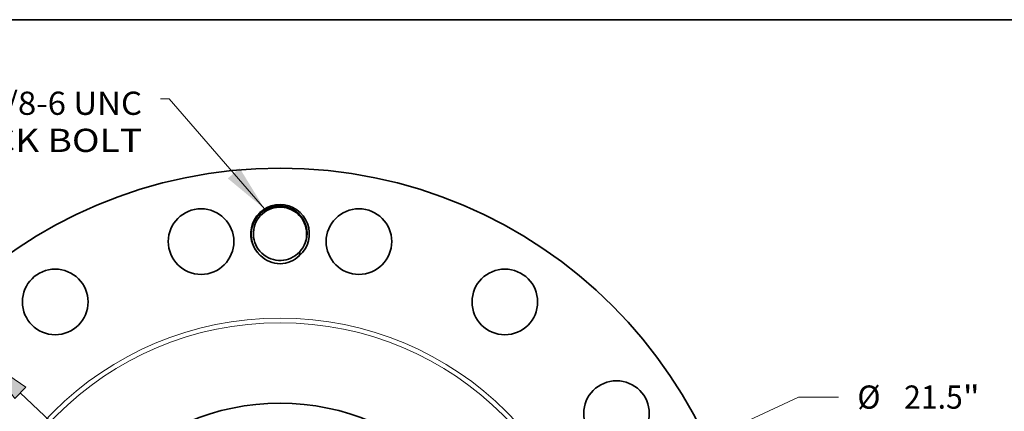
# Model space of a CAD drawing. Extents: x 0 to 10.8, y 0 to 8.3.
# Drawn here: x 2.4 to 6.5, y 6.6 to 8.3 of the extents above; entities that cross this region are included whole.
import ezdxf
from ezdxf.enums import TextEntityAlignment as Align

# ---------------------------------------------------------------- set-up
doc = ezdxf.new("R2010")
doc.units = 0
doc.header["$MEASUREMENT"] = 0
doc.layers.get('0').update_dxf_attribs({"lineweight": 13})
doc.layers.add('1', color=7, linetype='Continuous', lineweight=13)
doc.styles.get("Standard").update_dxf_attribs({"font": 'isocp.shx'})

# ---------------------------------------------------------------- blocks, each defined once
blk = doc.blocks.new('BLOCK8')
at = {"color": 7, "lineweight": 13, "ltscale": 0.03937007874015748}
blk.add_lwpolyline([(-0.3527964193989911, 9.81888478196512), (-2.533591563307394, 12.33883234459584), (-2.730441356268455, 12.33883234459584)], dxfattribs=at)
blk.add_solid([(-1.193750937153974, 10.51617599847748), (-0.3527964193989911, 9.81888478196512), (-0.9221468948003814, 10.75122622993049)], dxfattribs=at)
for s, p, p2 in [('1 3/8-6 UNC', (-7.292177695927657, 11.96983757920153), (-3.154689158041646, 11.96983757920153)), ('FOR JACK BOLT', (-9.398855975293738, 11.12134197565514), (-3.154689158041646, 11.12134197565514))]:
    blk.add_text(s, height=0.5303097052836981, dxfattribs=at).set_placement(p, p2, align=Align.FIT)
blk = doc.blocks.new('BLOCK9')
at = {"color": 7, "lineweight": 13, "ltscale": 0.03937007874015748}
for p, q in [((10.72275837575357, 4.991388996755044), (11.84911652812808, 5.515703216312438)), ((11.84911652812808, 5.515703216312438), (12.76506799412525, 5.515703216312438))]:
    blk.add_line(p, q, dxfattribs=at)
for s, p, p2 in [('%%c', (13.19610355407234, 5.250548114926796), (13.72641255536417, 5.250548114926796)), ('21.5', (14.26520760603777, 5.250548114926796), (15.60630858413816, 5.250548114926796)), ('"', (15.60630858413816, 5.250548114926796), (15.99520345372478, 5.250548114926796))]:
    blk.add_text(s, height=0.5303097522164892, dxfattribs=at).set_placement(p, p2, align=Align.FIT)
blk = doc.blocks.new('BLOCK11')
at = {"color": 7, "lineweight": 13, "ltscale": 0.03937007874015748}
blk.add_line((-5.937094500684363, 5.615999717412032), (5.937094500684363, -5.615999717412032), dxfattribs=at)
blk.add_lwpolyline([(-5.813678531196174, 5.746471975732037), (-6.719929252083846, 6.35649673582062), (-6.060509869432825, 5.485527459092028)], close=True, dxfattribs=at)
blk.add_arc((0, 1.118964938204882e-15), 9.249999879852055, 133.9641611728552, 244.7565813798277, dxfattribs=at)
blk.add_solid([(-5.813678531196174, 5.746471975732037), (-6.719929252083846, 6.35649673582062), (-5.813678531196174, 5.746471975732037), (-6.060509869432825, 5.485527459092028)], dxfattribs=at)

msp = doc.modelspace()

# ---------------------------------------------------------------- linework, layer by layer
at = {"color": 7, "lineweight": 35, "ltscale": 0.03937007874015748}
for points in [[(3.542045361416192, 7.247781112496398, 2.662025773983534), (3.378446441548573, 7.247796225781218)], [(3.550275191585824, 7.272825369304453, 13729.29695142146), (3.550255237640481, 7.272799144895358)], [(3.516459827657466, 7.44418366313249, 0.1248460863858112), (3.460654966115659, 7.459719838860331)], [(3.542045334820282, 7.247782416800044, 0.04040382752586504), (3.544477265734298, 7.265806712233754)]]:
    msp.add_lwpolyline(points, format="xyb", dxfattribs=at)
for centre, radius in [((3.460254540130232, 5.624505733737591), 1.995194111605614), ((3.125324463768385, 7.308312933732231), 0.1391995891817871), ((3.795184616492079, 7.308312933732231), 0.1391995891817871), ((2.50645437902208, 7.051968551283325), 0.139199589181787), ((4.414054701238386, 7.051968551283323), 0.139199589181787), ((4.887717357675966, 6.578305894845744), 0.139199589181787), ((3.460254540130232, 5.624505733737591), 0.9975970558028072)]:
    msp.add_circle(centre, radius, dxfattribs=at)
at = {"color": 7, "lineweight": 13, "ltscale": 0.03937007874015748}
for radius in [1.359287677555101, 1.339414701589385]:
    msp.add_circle((3.460254540130232, 5.624505733737591), radius, dxfattribs=at)
at = {"color": 7, "lineweight": 35, "ltscale": 0.03937007874015748}
for centre, major_axis, ratio, start_param, end_param in [((3.466251215815307, 7.33919645963811), (0.1145053470088817, 0.05482774448555246), 0.9866799321492709, 3.504921112721141, 4.223658276674276), ((3.454468483742078, 7.338858499006816), (0.1174473528957639, -0.04733190823573758), 0.9872888708707509, 5.136859569896458, 5.856490963833233)]:
    msp.add_ellipse(centre, major_axis=major_axis, ratio=ratio, start_param=start_param, end_param=end_param, dxfattribs=at)
for points, knots in [([(3.460655016936474, 7.459722036675217), (3.453024028535981, 7.459902362596257), (3.445366377714354, 7.459468012696091), (3.437677006289577, 7.45841647865979), (3.424366709225338, 7.455444451444633), (3.411610592677044, 7.450611378367152), (3.406326356765863, 7.44822944331313), (3.395219181225953, 7.442398578852082), (3.385014930786669, 7.435210977969271), (3.379763921296712, 7.430936215756731), (3.373402166204, 7.424961289669906), (3.367609148397928, 7.418439470895251), (3.366349761698272, 7.41696284414968), (3.364505575493847, 7.414710252130853), (3.362729426062758, 7.412402041466799), (3.362146058288522, 7.411627959823091), (3.360990601949679, 7.41006242423822), (3.359854745769958, 7.408456346078786), (3.35929086846118, 7.407641627731157), (3.356675582938719, 7.403778183465417), (3.354156923799031, 7.399646329002029), (3.352280172189164, 7.396269164343236), (3.349897143634011, 7.391527395132975), (3.347835637041376, 7.386823432625871), (3.34729719387708, 7.385544652066619), (3.346268838947559, 7.383002926404807), (3.345327668533336, 7.380475266008427), (3.344872511816277, 7.379199449948987), (3.342299955645371, 7.371659634086909), (3.340344622685371, 7.363905560351957), (3.339159365921068, 7.357347076793573), (3.337993857735147, 7.346841052515433), (3.337967894178496, 7.336265150380174), (3.338114195426737, 7.332353814397806), (3.33932142295056, 7.316799881361423), (3.343027080780312, 7.301359683048584), (3.347200981786718, 7.29022361600462), (3.353979274524333, 7.277100637574506), (3.362574968776026, 7.265180978357178), (3.364369230510202, 7.26284258423405), (3.368092114302685, 7.258278574966725), (3.372083774297371, 7.25393871354658), (3.374142628943344, 7.251829449508772), (3.376263893940246, 7.249781545120361), (3.378445262634672, 7.247797257239513)], [0, 0, 0, 0, 0, 0, 33.07257439490959, 33.07257439490959, 33.07257439490959, 57.57972471865072, 57.57972471865072, 57.57972471865072, 86.47056808909463, 86.47056808909463, 86.47056808909463, 94.73226673883386, 94.73226673883386, 94.73226673883386, 98.85998989545578, 98.85998989545578, 98.85998989545578, 102.9877130520778, 102.9877130520778, 102.9877130520778, 118.1425166149166, 118.1425166149166, 118.1425166149166, 123.8341626281136, 123.8341626281136, 123.8341626281136, 129.5135332259816, 129.5135332259816, 129.5135332259816, 157.5085140295654, 157.5085140295654, 157.5085140295654, 173.9098648765722, 173.9098648765722, 173.9098648765722, 222.6905494807929, 222.6905494807929, 222.6905494807929, 234.9108455859718, 234.9108455859718, 234.9108455859718, 247.1062040754762, 247.1062040754762, 247.1062040754762, 247.1062040754762, 247.1062040754762, 247.1062040754762]), ([(3.550255237640477, 7.272799144895354), (3.551423737505444, 7.274268687130681), (3.552562241384839, 7.275763114036531), (3.553685318052572, 7.27730096169563), (3.557124244855244, 7.282228972627119), (3.560356966826494, 7.28758467129517), (3.562365777129641, 7.291317033264693), (3.564770754541985, 7.296327725515307), (3.566806381429436, 7.301294002845514), (3.567291490350736, 7.302528876895418), (3.570023542434071, 7.309793009749165), (3.572137745204787, 7.317293584454887), (3.573448120397075, 7.323620813808065), (3.574812706552001, 7.333774339960679), (3.575037917967019, 7.344023084474919), (3.574965263103954, 7.347813991750956), (3.574165208172363, 7.361010685959395), (3.571451469690311, 7.374149664654631), (3.568541260170635, 7.383285952487937), (3.563572640688013, 7.394668471880498), (3.557195188883835, 7.405214064803667), (3.555649275249256, 7.407602245586755), (3.548548302611041, 7.417868504831332), (3.54007860909174, 7.427166666135488), (3.532802726224975, 7.433652755347365), (3.524889993625683, 7.439349208281678), (3.51645872152696, 7.444181730935241)], [0, 0, 0, 0, 0, 0, 8.507776652966252, 8.507776652966252, 8.507776652966252, 26.43730531433274, 26.43730531433274, 26.43730531433274, 32.48347134972003, 32.48347134972003, 32.48347134972003, 61.3758593473747, 61.3758593473747, 61.3758593473747, 78.28313861159418, 78.28313861159418, 78.28313861159418, 120.1505680257091, 120.1505680257091, 120.1505680257091, 132.7156968663942, 132.7156968663942, 132.7156968663942, 175.2417468112288, 175.2417468112288, 175.2417468112288, 175.2417468112288, 175.2417468112288, 175.2417468112288])]:
    msp.add_open_spline(points, degree=5, knots=knots, dxfattribs=at)
at = {"layer": '1', "color": 7, "lineweight": 35, "ltscale": 0.03937007874015748}
msp.add_line((0.250000000001, 8.250000000033), (10.750000000043, 8.250000000033), dxfattribs=at)

# ---------------------------------------------------------------- block references
at = {"lineweight": 0, "xscale": 0.1855994522416403, "yscale": 0.1855994522416403, "zscale": 0.1855994522416403}
for name in ['BLOCK8', 'BLOCK11', 'BLOCK9']:
    msp.add_blockref(name, (3.460254540130232, 5.624505733737591), dxfattribs=at)

doc.saveas('drawing.dxf')
